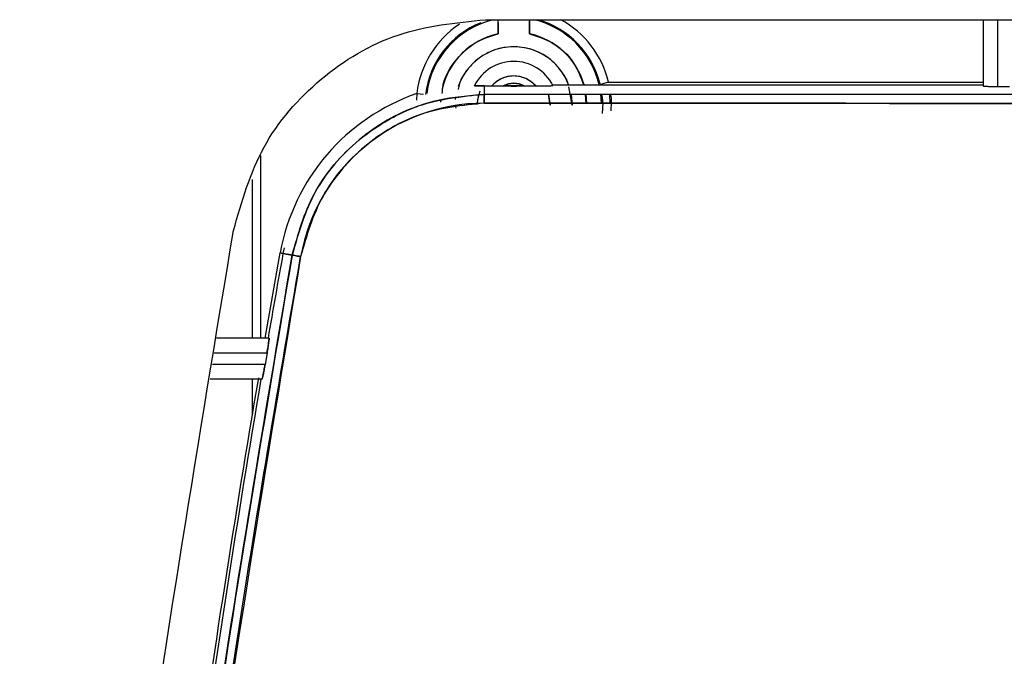
# Model space of a CAD drawing. Units: millimetres. Extents: x -4505 to -3971, y -5114 to -4704.
# Drawn here: x -4225 to -4222, y -4927 to -4926 of the extents above; entities that cross this region are included whole.
import ezdxf

# ---------------------------------------------------------------- set-up
doc = ezdxf.new("R2010")
doc.units = ezdxf.units.MM

msp = doc.modelspace()

# ---------------------------------------------------------------- linework, layer by layer
at = {"color": 7, "linetype": 'Continuous', "lineweight": 25}
for p, q in [((-4223.5044, -4925.76938), (-4216.47533, -4925.76938)), ((-4223.47553, -4925.80134), (-4223.47553, -4925.76938)), ((-4223.40421, -4925.76938), (-4223.40421, -4925.80134)), ((-4222.36987, -4925.76938), (-4222.36987, -4925.92048)), ((-4222.33653, -4925.92165), (-4222.33653, -4925.76938)), ((-4223.52941, -4925.91992), (-4223.5288, -4925.91872)), ((-4223.50684, -4925.92048), (-4223.50679, -4925.92039)), ((-4223.50684, -4925.92048), (-4223.50679, -4925.92039)), ((-4223.50678, -4925.93975), (-4223.50684, -4925.92048)), ((-4223.50678, -4925.93975), (-4223.50684, -4925.92048)), ((-4223.50679, -4925.92039), (-4223.48998, -4925.92048)), ((-4223.50679, -4925.92039), (-4223.48998, -4925.92048)), ((-4223.48998, -4925.92048), (-4223.46378, -4925.92048)), ((-4223.41595, -4925.92048), (-4223.38975, -4925.92048)), ((-4223.35123, -4925.91816), (-4222.36987, -4925.91816)), ((-4223.30653, -4925.96445), (-4223.31453, -4925.92252)), ((-4223.2237, -4925.91172), (-4222.36987, -4925.91172)), ((-4222.33653, -4925.92165), (-4222.30987, -4925.92165)), ((-4223.66076, -4925.93776), (-4223.66188, -4925.95264)), ((-4223.66076, -4925.93776), (-4223.64572, -4925.93957)), ((-4223.60633, -4925.95165), (-4223.60667, -4925.95718)), ((-4223.57254, -4925.95117), (-4223.57208, -4925.94722)), ((-4223.52318, -4925.96248), (-4223.51975, -4925.9407)), ((-4223.51686, -4925.93256), (-4223.5223, -4925.95221)), ((-4223.35653, -4925.96445), (-4223.36035, -4925.93951)), ((-4223.36032, -4925.93961), (-4223.35653, -4925.96445)), ((-4223.30886, -4925.93965), (-4223.30653, -4925.96445)), ((-4223.27682, -4925.93982), (-4223.27544, -4925.9598)), ((-4223.27298, -4925.95957), (-4223.2748, -4925.93942)), ((-4223.23964, -4925.95959), (-4223.24114, -4925.93947)), ((-4223.24111, -4925.93976), (-4223.23963, -4925.95981)), ((-4223.23906, -4925.95981), (-4223.24093, -4925.93983)), ((-4223.22192, -4925.93983), (-4223.22066, -4925.95981)), ((-4224.03594, -4926.13352), (-4224.03594, -4926.49572)), ((-4224.00647, -4926.49572), (-4223.97219, -4926.301)), ((-4223.97219, -4926.301), (-4223.96585, -4926.30215)), ((-4223.96585, -4926.30215), (-4223.97219, -4926.301)), ((-4223.96348, -4926.28996), (-4223.96588, -4926.30229)), ((-4223.94488, -4926.30603), (-4223.96588, -4926.30229)), ((-4223.96588, -4926.30229), (-4223.94488, -4926.30603)), ((-4223.95536, -4926.30406), (-4223.94485, -4926.30596)), ((-4223.94485, -4926.30596), (-4223.95536, -4926.30406)), ((-4223.99757, -4926.49572), (-4224.11719, -4926.49572)), ((-4224.12243, -4926.52905), (-4224.00214, -4926.52905)), ((-4224.00214, -4926.52905), (-4224.00672, -4926.55572)), ((-4224.00672, -4926.55572), (-4224.12661, -4926.55572)), ((-4224.01358, -4926.58905), (-4224.13185, -4926.58905)), ((-4224.03594, -4926.58905), (-4224.03594, -4926.66882))]:
    msp.add_line(p, q, dxfattribs=at)
at = {"color": 8, "linetype": 'Continuous', "lineweight": 25}
msp.add_line((-4224.01594, -4926.49572), (-4224.01594, -4926.07898), dxfattribs=at)
at = {"color": 7, "linetype": 'Continuous', "lineweight": 25}
for centre, radius, start, end in [((-4223.43987, -4925.96445), 0.20029, 103.11173, 172.21617), ((-4223.43987, -4925.96445), 0.20029, 13.36316, 76.88827), ((-4223.43987, -4925.96445), 0.2025, 13.70864, 74.42444), ((-4223.43987, -4925.96445), 0.2225, 13.70864, 61.24619), ((-4223.43987, -4925.96445), 0.2225, 123.8475, 173.11072), ((-4223.43987, -4925.96445), 0.2025, 111.78076, 173.11072), ((-4223.43987, -4925.96445), 0.16696, 102.33299, 167.51008), ((-4223.43987, -4925.96445), 0.16696, 16.09703, 77.66701), ((-4223.43987, -4925.96445), 0.13333, 20.31513, 161.47418), ((-4223.43987, -4925.96445), 0.1, 26.82528, 153.55678), ((-4223.43987, -4925.96445), 0.06667, 41.25768, 138.74233), ((-4223.43987, -4925.96445), 0.05005, 61.45263, 118.54738), ((-4223.90985, -4923.13935), 2.85601, 283.49982, 283.90102), ((-4223.50581, -4926.38573), 0.47402, 109.08012, 169.70271), ((-4223.50564, -4926.3867), 0.42697, 90.18965, 169.58793), ((-4191.02778, -4932.20016), 33.46197, 169.848253, 170.184548), ((-4191.02778, -4932.20016), 33.46841, 170.342924, 173.645218), ((-4191.02778, -4932.20016), 33.46197, 170.346694, 173.64399)]:
    msp.add_arc(centre, radius, start, end, dxfattribs=at)
for points, knots in [([(-4224.0786, -4926.24985), (-4224.05988, -4926.18432), (-4224.02244, -4926.05325), (-4223.88556, -4925.8972), (-4223.70782, -4925.78999), (-4223.57221, -4925.77625), (-4223.5044, -4925.76938)], [0, 0, 0, 0, 0.2499996, 0.4999999, 0.7499997, 1, 1, 1, 1]), ([(-4223.47596, -4925.76938), (-4223.47594, -4925.76954), (-4223.47586, -4925.77043), (-4223.47576, -4925.77681), (-4223.47559, -4925.78775), (-4223.47555, -4925.79677), (-4223.47553, -4925.80134)], [0, 0, 0, 0, 0.0681928, 0.3708231, 0.6813042, 1, 1, 1, 1]), ([(-4223.47593, -4925.76938), (-4223.47592, -4925.76967), (-4223.47583, -4925.77127), (-4223.47569, -4925.7774), (-4223.47558, -4925.78648), (-4223.47554, -4925.79481), (-4223.47553, -4925.79918), (-4223.47553, -4925.80134)], [0, 0, 0, 0, 0.0693486, 0.3779049, 0.6878504, 0.8454348, 1, 1, 1, 1]), ([(-4223.40421, -4925.80134), (-4223.40419, -4925.79677), (-4223.40415, -4925.78775), (-4223.40398, -4925.77681), (-4223.40387, -4925.77043), (-4223.40379, -4925.76954), (-4223.40378, -4925.76938)], [0, 0, 0, 0, 0.3186958, 0.6291768, 0.9318071, 1, 1, 1, 1]), ([(-4223.40421, -4925.80134), (-4223.4042, -4925.79919), (-4223.4042, -4925.79482), (-4223.40415, -4925.78648), (-4223.40404, -4925.7774), (-4223.40391, -4925.77127), (-4223.40382, -4925.76967), (-4223.4038, -4925.76938)], [0, 0, 0, 0, 0.1541199, 0.312183, 0.6221553, 0.9308192, 1, 1, 1, 1]), ([(-4223.60276, -4925.93757), (-4223.60258, -4925.93298), (-4223.60155, -4925.90739), (-4223.57743, -4925.86495), (-4223.53341, -4925.8203), (-4223.49438, -4925.80751), (-4223.47553, -4925.80134)], [0, 0, 0, 0, 0.06936225, 0.38655773, 0.70377274, 1, 1, 1, 1]), ([(-4223.40421, -4925.80134), (-4223.38554, -4925.80756), (-4223.34689, -4925.82042), (-4223.30147, -4925.8629), (-4223.28729, -4925.9004), (-4223.28057, -4925.91816)], [0, 0, 0, 0, 0.3295676, 0.6824828, 1, 1, 1, 1]), ([(-4223.31572, -4925.9163), (-4223.31578, -4925.91599), (-4223.31749, -4925.90677), (-4223.32832, -4925.89091), (-4223.34474, -4925.86948), (-4223.36618, -4925.8522), (-4223.39718, -4925.83611), (-4223.43987, -4925.82788), (-4223.48253, -4925.8361), (-4223.51357, -4925.85219), (-4223.53489, -4925.86949), (-4223.55172, -4925.8908), (-4223.56371, -4925.91053), (-4223.56567, -4925.92392), (-4223.5663, -4925.92828)], [0, 0, 0, 0, 0.0028555, 0.0848004, 0.1668653, 0.2488223, 0.3308811, 0.4816045, 0.6323279, 0.7142835, 0.7963416, 0.8782948, 0.9603521, 1, 1, 1, 1]), ([(-4223.38975, -4925.92048), (-4223.39308, -4925.91712), (-4223.39974, -4925.91038), (-4223.41217, -4925.9033), (-4223.42567, -4925.89875), (-4223.43986, -4925.89729), (-4223.45405, -4925.89875), (-4223.46755, -4925.90329), (-4223.47999, -4925.91037), (-4223.48665, -4925.91711), (-4223.48998, -4925.92048)], [0, 0, 0, 0, 0.12492599, 0.25000326, 0.37484415, 0.49999824, 0.62484177, 0.74999205, 0.87492524, 1, 1, 1, 1]), ([(-4223.50679, -4925.92039), (-4223.5099, -4925.92036), (-4223.5161, -4925.92031), (-4223.52331, -4925.9203), (-4223.52858, -4925.92022), (-4223.52913, -4925.92002), (-4223.52941, -4925.91992)], [0, 0, 0, 0, 0.25273926, 0.50398264, 0.7574674, 1, 1, 1, 1]), ([(-4223.52941, -4925.91992), (-4223.52913, -4925.92001), (-4223.52857, -4925.92019), (-4223.52345, -4925.9202), (-4223.51607, -4925.92029), (-4223.50985, -4925.92035), (-4223.50679, -4925.92039)], [0, 0, 0, 0, 0.2444405, 0.4959147, 0.7522012, 1, 1, 1, 1]), ([(-4223.46378, -4925.92048), (-4223.46, -4925.91875), (-4223.45242, -4925.91528), (-4223.43989, -4925.91397), (-4223.42734, -4925.91525), (-4223.41975, -4925.91874), (-4223.41595, -4925.92048)], [0, 0, 0, 0, 0.249233, 0.4999545, 0.7492356, 1, 1, 1, 1]), ([(-4223.41595, -4925.92048), (-4223.42392, -4925.92047), (-4223.43987, -4925.92045), (-4223.45581, -4925.92047), (-4223.46378, -4925.92048)], [0, 0, 0, 0, 0.4998934, 1, 1, 1, 1]), ([(-4223.46378, -4925.92048), (-4223.45581, -4925.92054), (-4223.43987, -4925.92066), (-4223.42392, -4925.92054), (-4223.41595, -4925.92048)], [0, 0, 0, 0, 0.5001068, 1, 1, 1, 1]), ([(-4223.38975, -4925.92048), (-4223.38492, -4925.92047), (-4223.37535, -4925.92044), (-4223.36438, -4925.92026), (-4223.35757, -4925.92002), (-4223.35369, -4925.91981), (-4223.35101, -4925.91957), (-4223.35075, -4925.9194), (-4223.35063, -4925.91932)], [0, 0, 0, 0, 0.25193337, 0.49948388, 0.62284545, 0.74930257, 0.87582638, 1, 1, 1, 1]), ([(-4223.38975, -4925.92048), (-4223.38506, -4925.92047), (-4223.37549, -4925.92045), (-4223.36451, -4925.92027), (-4223.35754, -4925.91999), (-4223.35359, -4925.91975), (-4223.35101, -4925.91956), (-4223.35076, -4925.9194), (-4223.35063, -4925.91932)], [0, 0, 0, 0, 0.2447793, 0.4991863, 0.6217243, 0.7491683, 0.8755296, 1, 1, 1, 1]), ([(-4222.36987, -4925.92048), (-4222.36942, -4925.92063), (-4222.36873, -4925.92086), (-4222.36458, -4925.92113), (-4222.36028, -4925.92131), (-4222.35497, -4925.92147), (-4222.34721, -4925.92161), (-4222.34073, -4925.92163), (-4222.33653, -4925.92165)], [0, 0, 0, 0, 0.2395223, 0.36948812, 0.50011676, 0.63000398, 0.7606276, 1, 1, 1, 1]), ([(-4222.36987, -4925.92048), (-4222.36968, -4925.92058), (-4222.36931, -4925.92075), (-4222.3665, -4925.92099), (-4222.36254, -4925.92119), (-4222.35632, -4925.92141), (-4222.34753, -4925.92159), (-4222.34, -4925.92163), (-4222.33653, -4925.92165)], [0, 0, 0, 0, 0.15506884, 0.30160445, 0.43957466, 0.56908085, 0.80142976, 1, 1, 1, 1]), ([(-4223.50678, -4925.93975), (-4223.55853, -4925.94518), (-4223.66181, -4925.95601), (-4223.79741, -4926.0374), (-4223.90174, -4926.15626), (-4223.9305, -4926.25611), (-4223.94488, -4926.30603)], [0, 0, 0, 0, 0.2504703, 0.4999477, 0.749965, 1, 1, 1, 1]), ([(-4223.94488, -4926.30603), (-4223.93136, -4926.25837), (-4223.90308, -4926.15864), (-4223.8078, -4926.0478), (-4223.70493, -4925.98247), (-4223.60707, -4925.94681), (-4223.54237, -4925.94225), (-4223.50678, -4925.93975)], [0, 0, 0, 0, 0.2386179, 0.4993011, 0.6863506, 0.8274355, 1, 1, 1, 1]), ([(-4223.50705, -4925.95974), (-4223.50705, -4925.95727), (-4223.50705, -4925.95215), (-4223.507, -4925.94551), (-4223.5069, -4925.94084), (-4223.50682, -4925.9401), (-4223.50678, -4925.93975)], [0, 0, 0, 0, 0.2404595, 0.4999357, 0.75937, 1, 1, 1, 1]), ([(-4223.50678, -4925.93975), (-4223.50682, -4925.9401), (-4223.50689, -4925.94084), (-4223.50699, -4925.94551), (-4223.50705, -4925.95215), (-4223.50705, -4925.95727), (-4223.50705, -4925.95974)], [0, 0, 0, 0, 0.2406272, 0.5000618, 0.7595397, 1, 1, 1, 1]), ([(-4216.47346, -4925.93975), (-4217.64568, -4925.94026), (-4219.99012, -4925.94129), (-4222.33456, -4925.94026), (-4223.50678, -4925.93975)], [0, 0, 0, 0, 0.5, 1, 1, 1, 1]), ([(-4216.47346, -4925.93975), (-4217.64568, -4925.94026), (-4219.99012, -4925.94129), (-4222.33456, -4925.94026), (-4223.50678, -4925.93975)], [0, 0, 0, 0, 0.5, 1, 1, 1, 1]), ([(-4223.23955, -4925.93983), (-4223.23885, -4925.94377), (-4223.23624, -4925.95868), (-4223.23743, -4925.97275), (-4223.2383, -4925.98311)], [0, 0, 0, 0, 0.2644899, 1, 1, 1, 1]), ([(-4223.21821, -4925.97743), (-4223.21722, -4925.96655), (-4223.2161, -4925.95419), (-4223.21849, -4925.94138), (-4223.21877, -4925.93983)], [0, 0, 0, 0, 0.8791284, 1, 1, 1, 1]), ([(-4223.50705, -4925.95974), (-4223.55641, -4925.9648), (-4223.65514, -4925.97492), (-4223.78457, -4926.05296), (-4223.88435, -4926.16648), (-4223.91183, -4926.26185), (-4223.92557, -4926.30954)], [0, 0, 0, 0, 0.2500001, 0.5000207, 0.7500086, 1, 1, 1, 1]), ([(-4223.57303, -4925.96353), (-4223.57309, -4925.96384), (-4223.57362, -4925.96632), (-4223.57273, -4925.96881), (-4223.57195, -4925.97099)], [0, 0, 0, 0, 0.1231324, 1, 1, 1, 1]), ([(-4216.47312, -4925.95974), (-4217.64544, -4925.96025), (-4219.99009, -4925.96127), (-4222.33473, -4925.96025), (-4223.50705, -4925.95974)], [0, 0, 0, 0, 0.5, 1, 1, 1, 1]), ([(-4223.50705, -4925.95974), (-4222.19404, -4925.96029), (-4219.84937, -4925.96127), (-4217.50476, -4925.9602), (-4216.47312, -4925.95974)], [0, 0, 0, 0, 0.5599986, 1, 1, 1, 1]), ([(-4224.56588, -4930.55869), (-4224.53654, -4930.07743), (-4224.47787, -4929.1149), (-4224.31524, -4927.67684), (-4224.15748, -4926.72551), (-4224.0786, -4926.24985)], [0, 0, 0, 0, 0.3333338, 0.6666663, 1, 1, 1, 1]), ([(-4224.4305, -4930.60112), (-4224.41112, -4930.25945), (-4224.37166, -4929.56395), (-4224.26895, -4928.50562), (-4224.13239, -4927.41429), (-4224.00806, -4926.67945), (-4223.94488, -4926.30603)], [0, 0, 0, 0, 0.2373443, 0.4831265, 0.7373453, 1, 1, 1, 1]), ([(-4223.94488, -4926.30603), (-4224.01201, -4926.70434), (-4224.14621, -4927.50056), (-4224.28129, -4928.61718), (-4224.37724, -4929.65078), (-4224.41274, -4930.28424), (-4224.4305, -4930.60112)], [0, 0, 0, 0, 0.2801311, 0.5599782, 0.7798874, 1, 1, 1, 1]), ([(-4223.92557, -4926.30954), (-4224.00422, -4926.78356), (-4224.16144, -4927.73115), (-4224.32344, -4929.16377), (-4224.38177, -4930.1225), (-4224.41095, -4930.60208)], [0, 0, 0, 0, 0.3334519, 0.6665774, 1, 1, 1, 1]), ([(-4224.41095, -4930.60208), (-4224.38748, -4930.19912), (-4224.34054, -4929.39358), (-4224.22296, -4928.2757), (-4224.08578, -4927.24733), (-4223.97899, -4926.62224), (-4223.92557, -4926.30954)], [0, 0, 0, 0, 0.2800951, 0.5599337, 0.7798557, 1, 1, 1, 1]), ([(-4223.94488, -4926.30603), (-4223.94454, -4926.30609), (-4223.94383, -4926.30623), (-4223.93934, -4926.30705), (-4223.93294, -4926.30821), (-4223.92797, -4926.30911), (-4223.92557, -4926.30954)], [0, 0, 0, 0, 0.2407801, 0.5000227, 0.7592269, 1, 1, 1, 1]), ([(-4223.92557, -4926.30954), (-4223.92797, -4926.30911), (-4223.93294, -4926.30822), (-4223.93934, -4926.30706), (-4223.94384, -4926.30624), (-4223.94454, -4926.3061), (-4223.94488, -4926.30603)], [0, 0, 0, 0, 0.2407763, 0.4999639, 0.7592177, 1, 1, 1, 1]), ([(-4223.99757, -4926.49572), (-4223.99752, -4926.49586), (-4223.99741, -4926.49613), (-4223.99761, -4926.49899), (-4223.99838, -4926.5053), (-4223.99973, -4926.51439), (-4224.00105, -4926.52261), (-4224.00178, -4926.52692), (-4224.00214, -4926.52905)], [0, 0, 0, 0, 0.123648, 0.2503717, 0.499138, 0.7486876, 0.8756578, 1, 1, 1, 1]), ([(-4224.00214, -4926.52905), (-4224.00173, -4926.52664), (-4224.00095, -4926.52198), (-4223.99966, -4926.5137), (-4223.9986, -4926.50644), (-4223.99791, -4926.50104), (-4223.99743, -4926.49686), (-4223.99751, -4926.49617), (-4223.99757, -4926.49572)], [0, 0, 0, 0, 0.139637, 0.2697857, 0.5009025, 0.6331478, 0.7605027, 1, 1, 1, 1]), ([(-4224.00672, -4926.55572), (-4224.00709, -4926.55786), (-4224.00784, -4926.56219), (-4224.00934, -4926.57041), (-4224.01111, -4926.5795), (-4224.0125, -4926.58579), (-4224.01328, -4926.58865), (-4224.01348, -4926.58892), (-4224.01358, -4926.58905)], [0, 0, 0, 0, 0.12414036, 0.25127597, 0.5008638, 0.74965828, 0.87606892, 1, 1, 1, 1]), ([(-4224.01358, -4926.58905), (-4224.01335, -4926.58863), (-4224.013, -4926.58797), (-4224.012, -4926.58387), (-4224.01098, -4926.57901), (-4224.00967, -4926.57255), (-4224.00821, -4926.56448), (-4224.00725, -4926.55885), (-4224.00672, -4926.55572)], [0, 0, 0, 0, 0.231706, 0.3609396, 0.4989928, 0.6759011, 0.8196042, 1, 1, 1, 1])]:
    msp.add_open_spline(points, degree=3, knots=knots, dxfattribs=at)

doc.saveas('drawing.dxf')
